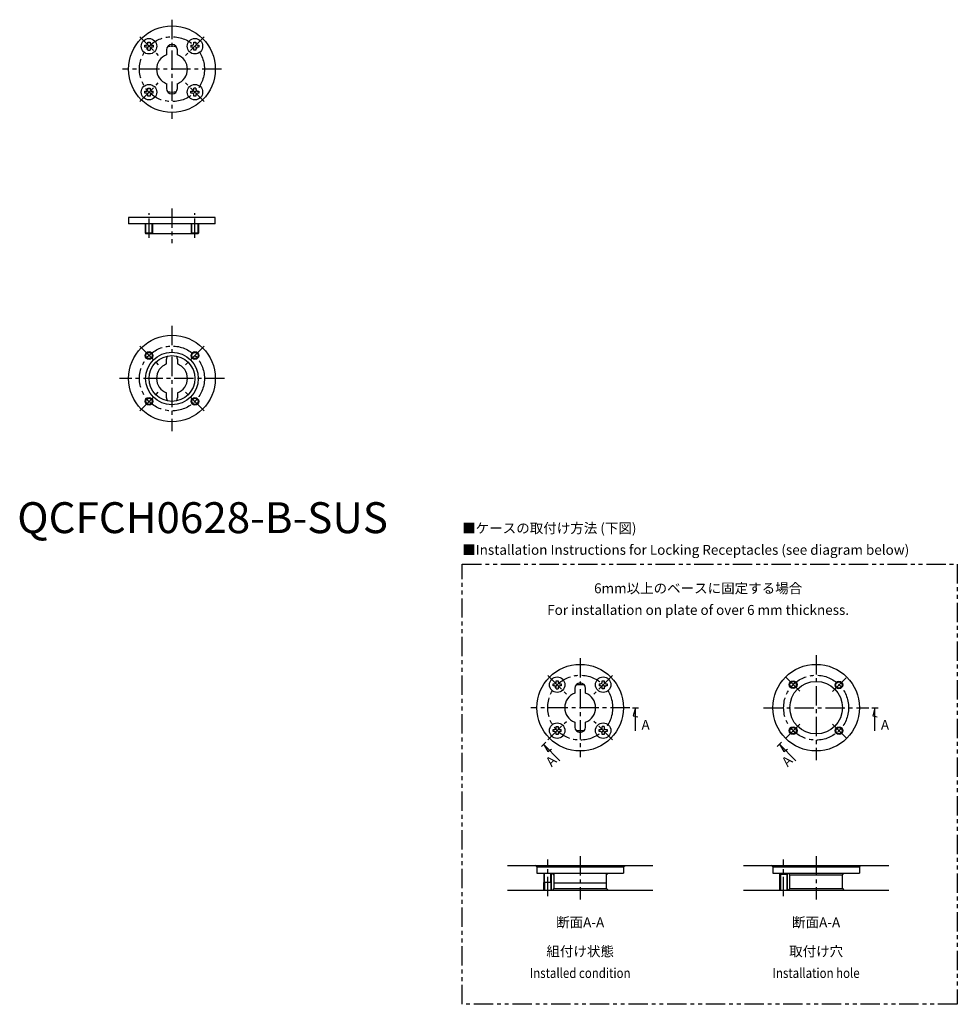
# Model space of a CAD drawing. Extents: x 1 to 304, y -152 to 166.
import ezdxf
from ezdxf.enums import TextEntityAlignment as Align

# ---------------------------------------------------------------- set-up
doc = ezdxf.new("R2010")
doc.units = 0
doc.header["$LTSCALE"] = 5
doc.linetypes.add('CENTER', pattern=[2, 1.25, -0.25, 0.25, -0.25])
doc.linetypes.add('PHANTOM', pattern=[2.5, 1.25, -0.25, 0.25, -0.25, 0.25, -0.25])
doc.layers.get('0').update_dxf_attribs({"linetype": 'CONTINUOUS'})
for name, color, linetype in [('1', 1, 'CENTER'), ('3', 3, 'CONTINUOUS'), ('5', 3, 'PHANTOM')]:
    doc.layers.add(name, color=color, linetype=linetype)
doc.styles.get("Standard").update_dxf_attribs({"font": 'TXT', "bigfont": 'BIGFONT'})
doc.styles.add('STANDARD1', font='txt')

# ---------------------------------------------------------------- blocks, each defined once
blk = doc.blocks.new('*U11')
blk.add_text('A', height=3.2).set_placement((279.11, -63.58))
blk = doc.blocks.new('*U12')
blk.add_text('A', height=3.2, rotation=45).set_placement((248.96, -75.75))
blk = doc.blocks.new('*U13')
blk.add_text('A', height=3.2, rotation=45).set_placement((172.71, -75.75))
blk = doc.blocks.new('*U14')
blk.add_text('A', height=3.2).set_placement((201.74, -63.58))

msp = doc.modelspace()

# ---------------------------------------------------------------- linework, layer by layer
for p, q in [((41.28, 157.76), (41.74, 157.76)), ((41.28, 157.09), (41.28, 157.76)), ((41.74, 157.09), (41.28, 157.09)), ((42.24, 158.26), (42.24, 158.72)), ((42.24, 158.72), (42.91, 158.72)), ((42.24, 156.12), (42.24, 156.59)), ((42.24, 156.12), (42.91, 156.12)), ((42.91, 158.72), (42.91, 158.26)), ((42.91, 156.59), (42.91, 156.12)), ((43.41, 157.76), (43.88, 157.76)), ((43.88, 157.09), (43.41, 157.09)), ((43.88, 157.76), (43.88, 157.09)), ((48.25, 156.25), (48.25, 154.68)), ((51.75, 154.68), (51.75, 156.25)), ((56.12, 157.76), (56.59, 157.76)), ((56.12, 157.76), (56.12, 157.09)), ((56.59, 157.09), (56.12, 157.09)), ((57.09, 158.72), (57.76, 158.72)), ((57.09, 158.26), (57.09, 158.72)), ((57.09, 156.12), (57.09, 156.59)), ((57.76, 156.12), (57.09, 156.12)), ((57.76, 158.72), (57.76, 158.26)), ((57.76, 156.59), (57.76, 156.12)), ((58.26, 157.76), (58.72, 157.76)), ((58.72, 157.09), (58.26, 157.09)), ((58.72, 157.76), (58.72, 157.09)), ((42.24, 143.88), (42.91, 143.88)), ((42.24, 143.41), (42.24, 143.88)), ((42.91, 143.88), (42.91, 143.41)), ((48.25, 145.32), (48.25, 143.75)), ((51.75, 143.75), (51.75, 145.32)), ((57.76, 143.88), (57.09, 143.88)), ((57.09, 143.41), (57.09, 143.88)), ((57.76, 143.88), (57.76, 143.41)), ((41.28, 142.91), (41.74, 142.91)), ((41.28, 142.24), (41.28, 142.91)), ((41.74, 142.24), (41.28, 142.24)), ((42.24, 141.28), (42.24, 141.74)), ((42.91, 141.28), (42.24, 141.28)), ((42.91, 141.74), (42.91, 141.28)), ((43.41, 142.91), (43.88, 142.91)), ((43.88, 142.24), (43.41, 142.24)), ((43.88, 142.24), (43.88, 142.91)), ((56.12, 142.91), (56.59, 142.91)), ((56.12, 142.24), (56.12, 142.91)), ((56.59, 142.24), (56.12, 142.24)), ((57.09, 141.28), (57.09, 141.74)), ((57.76, 141.28), (57.09, 141.28)), ((57.76, 141.74), (57.76, 141.28)), ((58.26, 142.91), (58.72, 142.91)), ((58.72, 142.24), (58.26, 142.24)), ((58.72, 142.91), (58.72, 142.24)), ((36, 102), (36, 100)), ((64, 102), (36, 102)), ((64, 100), (64, 102)), ((64, 100), (36, 100)), ((41.33, 100), (41.33, 96.95)), ((43.83, 96.95), (43.83, 100)), ((56.17, 100), (56.17, 96.95)), ((58.67, 96.95), (58.67, 100)), ((42.58, 96.95), (41.33, 96.95)), ((41.5, 96.95), (41.5, 96.8)), ((58.5, 96.8), (41.5, 96.8)), ((43.83, 96.95), (42.58, 96.95)), ((58.67, 96.95), (56.17, 96.95)), ((58.5, 96.8), (58.5, 96.95)), ((48.25, 54.68), (48.25, 56.25)), ((51.75, 56.25), (51.75, 54.68)), ((48.25, 43.75), (48.25, 45.32)), ((51.75, 45.32), (51.75, 43.75)), ((174.17, -48.17), (174.17, -47.7)), ((174.17, -47.7), (174.84, -47.7)), ((174.84, -47.7), (174.84, -48.17)), ((189.02, -47.7), (189.69, -47.7)), ((189.02, -48.17), (189.02, -47.7)), ((189.69, -47.7), (189.69, -48.17)), ((173.2, -48.67), (173.67, -48.67)), ((173.2, -49.34), (173.2, -48.67)), ((173.67, -49.34), (173.2, -49.34)), ((174.17, -50.3), (174.17, -49.84)), ((174.17, -50.3), (174.84, -50.3)), ((174.84, -49.84), (174.84, -50.3)), ((175.34, -48.67), (175.8, -48.67)), ((175.8, -49.34), (175.34, -49.34)), ((175.8, -48.67), (175.8, -49.34)), ((180.18, -50.18), (180.18, -51.74)), ((183.68, -51.74), (183.68, -50.18)), ((188.05, -48.67), (188.52, -48.67)), ((188.05, -48.67), (188.05, -49.34)), ((188.52, -49.34), (188.05, -49.34)), ((189.02, -50.3), (189.02, -49.84)), ((189.69, -50.3), (189.02, -50.3)), ((189.69, -49.84), (189.69, -50.3)), ((190.19, -48.67), (190.65, -48.67)), ((190.65, -49.34), (190.19, -49.34)), ((190.65, -48.67), (190.65, -49.34)), ((198.8, -56.43), (200.8, -56.43)), ((199.8, -56.43), (199.1, -59.05)), ((199.8, -63.91), (199.8, -56.43)), ((276.18, -56.43), (278.18, -56.43)), ((277.18, -56.43), (276.48, -59.05)), ((277.18, -63.91), (277.18, -56.43)), ((199.1, -59.05), (200.51, -59.42)), ((276.48, -59.05), (277.88, -59.42)), ((173.2, -63.52), (173.67, -63.52)), ((173.2, -64.18), (173.2, -63.52)), ((174.17, -62.55), (174.84, -62.55)), ((174.17, -63.02), (174.17, -62.55)), ((174.84, -62.55), (174.84, -63.02)), ((175.34, -63.52), (175.8, -63.52)), ((175.8, -64.18), (175.8, -63.52)), ((180.18, -61.11), (180.18, -62.68)), ((183.68, -62.68), (183.68, -61.11)), ((188.05, -63.52), (188.52, -63.52)), ((188.05, -64.18), (188.05, -63.52)), ((189.69, -62.55), (189.02, -62.55)), ((189.02, -63.02), (189.02, -62.55)), ((189.69, -62.55), (189.69, -63.02)), ((190.19, -63.52), (190.65, -63.52)), ((190.65, -63.52), (190.65, -64.18)), ((173.67, -64.18), (173.2, -64.18)), ((174.17, -65.15), (174.17, -64.68)), ((174.84, -65.15), (174.17, -65.15)), ((174.84, -64.68), (174.84, -65.15)), ((175.8, -64.18), (175.34, -64.18)), ((188.52, -64.18), (188.05, -64.18)), ((189.02, -65.15), (189.02, -64.68)), ((189.69, -65.15), (189.02, -65.15)), ((189.69, -64.68), (189.69, -65.15)), ((190.65, -64.18), (190.19, -64.18)), ((169.38, -68.98), (170.79, -67.56)), ((175.38, -73.57), (170.09, -68.27)), ((170.09, -68.27), (171.44, -70.62)), ((171.44, -70.62), (172.7, -69.89)), ((245.63, -68.98), (247.04, -67.56)), ((251.63, -73.57), (246.34, -68.27)), ((246.34, -68.27), (247.69, -70.62)), ((247.69, -70.62), (248.95, -69.89)), ((158.43, -107.43), (205.43, -107.43)), ((167.93, -107.93), (167.43, -107.43)), ((167.93, -107.93), (167.93, -109.93)), ((167.93, -107.93), (195.93, -107.93)), ((195.93, -107.93), (196.43, -107.43)), ((195.93, -107.93), (195.93, -109.93)), ((234.68, -107.43), (281.68, -107.43)), ((244.18, -107.93), (243.68, -107.43)), ((244.18, -107.93), (244.18, -109.93)), ((244.18, -107.93), (272.18, -107.93)), ((272.18, -107.93), (272.68, -107.43)), ((272.18, -107.93), (272.18, -109.93)), ((167.93, -109.93), (195.93, -109.93)), ((170.18, -110.1), (170, -109.93)), ((170.18, -109.93), (170.18, -112.98)), ((172.68, -112.98), (172.68, -109.93)), ((172.68, -110.1), (172.85, -109.93)), ((173.43, -110.43), (172.93, -109.93)), ((173.43, -109.93), (173.43, -114.93)), ((190.43, -114.93), (190.43, -109.93)), ((190.43, -110.43), (190.93, -109.93)), ((244.18, -109.93), (272.18, -109.93)), ((246.65, -110.33), (246.25, -109.93)), ((248.7, -110.33), (246.65, -110.33)), ((246.65, -110.33), (246.65, -115.43)), ((248.7, -110.33), (249.1, -109.93)), ((248.7, -110.33), (248.7, -115.43)), ((249.68, -110.43), (249.18, -109.93)), ((249.68, -114.93), (249.68, -110.43)), ((249.68, -110.43), (266.68, -110.43)), ((266.68, -110.43), (267.18, -109.93)), ((266.68, -114.93), (266.68, -110.43)), ((172.68, -112.98), (170.18, -112.98)), ((170.4, -112.98), (170.4, -115.43)), ((172.45, -112.98), (172.45, -115.43)), ((190.43, -113.13), (173.43, -113.13)), ((158.43, -115.43), (205.43, -115.43)), ((173.43, -114.93), (172.93, -115.43)), ((173.43, -114.93), (190.43, -114.93)), ((190.43, -114.93), (190.93, -115.43)), ((234.68, -115.43), (281.68, -115.43)), ((249.68, -114.93), (249.18, -115.43)), ((249.68, -114.93), (266.68, -114.93)), ((266.68, -114.93), (267.18, -115.43))]:
    msp.add_line(p, q)
for centre, radius in [((50, 150), 14), ((42.58, 157.42), 2.5), ((57.42, 157.42), 2.5), ((42.58, 142.58), 2.5), ((57.42, 142.58), 2.5), ((50, 50), 14), ((42.58, 57.42), 1.25), ((50, 50), 8.5), ((50, 50), 7.4), ((57.42, 57.42), 1.25), ((42.58, 42.58), 1.25), ((57.42, 42.58), 1.25), ((181.93, -56.43), 14), ((258.18, -56.43), 14), ((174.5, -49), 2.5), ((189.35, -49), 2.5), ((258.18, -56.43), 8.5), ((250.75, -49), 1.02), ((265.54, -49.07), 1.02), ((174.5, -63.85), 2.5), ((189.35, -63.85), 2.5), ((250.75, -63.85), 1.02), ((265.6, -63.85), 1.02)]:
    msp.add_circle(centre, radius)
for centre, radius, start, end in [((41.74, 158.26), 0.5, 270, 0), ((41.74, 156.59), 0.5, 0, 90), ((43.41, 158.26), 0.5, 180, 270), ((43.41, 156.59), 0.5, 90, 180), ((50, 156.25), 1.75, 0, 180), ((50, 150), 7.4, 78.8692, 101.1308), ((56.59, 158.26), 0.5, 270, 360), ((56.59, 156.59), 0.5, 0, 90), ((58.26, 158.26), 0.5, 180, 270), ((58.26, 156.59), 0.5, 90, 180), ((50, 150), 5, 110.4873, 249.5127), ((50, 150), 5, 290.4873, 69.5127), ((41.74, 143.41), 0.5, 270, 0), ((43.41, 143.41), 0.5, 180, 270), ((50, 143.75), 1.75, 180, 0), ((56.59, 143.41), 0.5, 270, 0), ((58.26, 143.41), 0.5, 180, 270), ((41.74, 141.74), 0.5, 0, 90), ((43.41, 141.74), 0.5, 90, 180), ((50, 150), 7.4, 258.8692, 281.1308), ((56.59, 141.74), 0.5, 0, 90), ((58.26, 141.74), 0.5, 90, 180), ((50, 50), 5, 110.4873, 249.5127), ((50, 56.25), 1.75, 144.7181, 180), ((50, 56.25), 1.75, 0, 35.2819), ((50, 50), 5, 290.4873, 69.5127), ((50, 43.75), 1.75, 180, 215.2819), ((50, 43.75), 1.75, 324.7181, 0), ((173.67, -48.17), 0.5, 270, 0), ((173.67, -49.84), 0.5, 0, 90), ((175.34, -48.17), 0.5, 180, 270), ((175.34, -49.84), 0.5, 90, 180), ((181.93, -50.18), 1.75, 0, 180), ((181.93, -56.43), 7.4, 78.8692, 101.1308), ((188.52, -48.17), 0.5, 270, 360), ((188.52, -49.84), 0.5, 0, 90), ((190.19, -48.17), 0.5, 180, 270), ((190.19, -49.84), 0.5, 90, 180), ((181.93, -56.43), 5, 110.4873, 249.5127), ((181.93, -56.43), 5, 290.4873, 69.5127), ((173.67, -63.02), 0.5, 270, 0), ((175.34, -63.02), 0.5, 180, 270), ((181.93, -62.68), 1.75, 180, 0), ((188.52, -63.02), 0.5, 270, 0), ((190.19, -63.02), 0.5, 180, 270), ((173.67, -64.68), 0.5, 0, 90), ((175.34, -64.68), 0.5, 90, 180), ((181.93, -56.43), 7.4, 258.8692, 281.1308), ((188.52, -64.68), 0.5, 0, 90), ((190.19, -64.68), 0.5, 90, 180)]:
    msp.add_arc(centre, radius, start, end)
at = {"layer": '1'}
for p, q in [((50, 166), (50, 134)), ((39.57, 160.43), (45.58, 154.42)), ((60.43, 160.43), (54.42, 154.42)), ((66, 150), (34, 150)), ((39.57, 139.57), (45.58, 145.58)), ((60.43, 139.57), (54.42, 145.58)), ((42.58, 95.45), (42.58, 103.5)), ((50, 105), (50, 93.8)), ((57.42, 95.45), (57.42, 103.5)), ((50, 67), (50, 33)), ((39.57, 60.43), (45.58, 54.42)), ((60.43, 60.43), (54.42, 54.42)), ((67, 50), (33, 50)), ((39.57, 39.57), (45.58, 45.58)), ((60.43, 39.57), (54.42, 45.58)), ((181.93, -40.43), (181.93, -72.43)), ((258.18, -39.43), (258.18, -73.43)), ((171.5, -46), (177.51, -52.01)), ((192.36, -46), (186.35, -52.01)), ((248.46, -46.7), (253.05, -51.3)), ((267.84, -46.77), (263.24, -51.37)), ((197.93, -56.43), (165.93, -56.43)), ((241.18, -56.43), (275.18, -56.43)), ((171.5, -66.86), (177.51, -60.85)), ((192.36, -66.86), (186.35, -60.85)), ((248.46, -66.15), (253.05, -61.55)), ((267.9, -66.15), (263.31, -61.55)), ((181.93, -104.43), (181.93, -118.43)), ((258.18, -104.43), (258.18, -118.43)), ((171.43, -117.41), (171.43, -105.53)), ((247.68, -117.41), (247.68, -105.53))]:
    msp.add_line(p, q, dxfattribs=at)
for centre in [(50, 150), (50, 50), (181.93, -56.43), (258.18, -56.43)]:
    msp.add_circle(centre, 10.5, dxfattribs=at)
at = {"layer": '3'}
for p, q in [((41.57, 96.95), (41.57, 100)), ((43.58, 96.95), (43.58, 100)), ((56.42, 96.95), (56.42, 100)), ((58.43, 96.95), (58.43, 100)), ((170.4, -112.98), (170.4, -109.93)), ((172.45, -112.98), (172.45, -109.93)), ((246.43, -115.43), (246.43, -110.1)), ((248.93, -115.43), (248.93, -110.1)), ((170.18, -115.43), (170.18, -112.98)), ((172.68, -115.43), (172.68, -112.98))]:
    msp.add_line(p, q, dxfattribs=at)
for centre, radius in [((42.58, 57.42), 1.01), ((57.42, 57.42), 1.01), ((42.58, 42.58), 1.01), ((57.42, 42.58), 1.01), ((250.75, -49), 1.25), ((265.54, -49.07), 1.25), ((250.75, -63.85), 1.25), ((265.6, -63.85), 1.25)]:
    msp.add_circle(centre, radius, dxfattribs=at)
at = {"layer": '5'}
msp.add_lwpolyline([(143.8, -10), (303.8, -10), (303.8, -152.33), (143.8, -152.33)], close=True, dxfattribs=at)

# ---------------------------------------------------------------- block references
for name in ['*U14', '*U11', '*U13', '*U12']:
    msp.add_blockref(name, (0, 0))

# ---------------------------------------------------------------- texts
at = {"color": 3, "style": 'STANDARD1'}
msp.add_text('QCFCH0628-B-SUS', height=10, dxfattribs=at).set_placement((0, 0))
at = {"color": 3}
for s, p in [('■ケースの取付け方法 (下図)', (143.8, 0)), ('■Installation Instructions for Locking Receptacles (see diagram below)', (143.8, -7))]:
    msp.add_text(s, height=3.2, dxfattribs=at).set_placement(p)
for s, p in [('6mm以上のベースに固定する場合', (220.05, -20.43)), ('For installation on plate of over 6 mm thickness.', (220.05, -27.43))]:
    msp.add_text(s, height=3.2, dxfattribs=at).set_placement(p, align=Align.BOTTOM_CENTER)
for p in [(181.93, -127.43), (258.18, -127.43)]:
    msp.add_text('断面A-A', height=3.2).set_placement(p, align=Align.CENTER)
for s, p in [('組付け状態', (181.93, -136.82)), ('取付け穴', (258.18, -136.82))]:
    msp.add_text(s, height=3.2, dxfattribs=at).set_placement(p, align=Align.CENTER)
at = {"color": 3, "width": 0.85}
for s, p in [('Installed condition', (181.93, -143.82)), ('Installation hole', (258.18, -143.82))]:
    msp.add_text(s, height=3.2, dxfattribs=at).set_placement(p, align=Align.CENTER)

doc.saveas('drawing.dxf')
